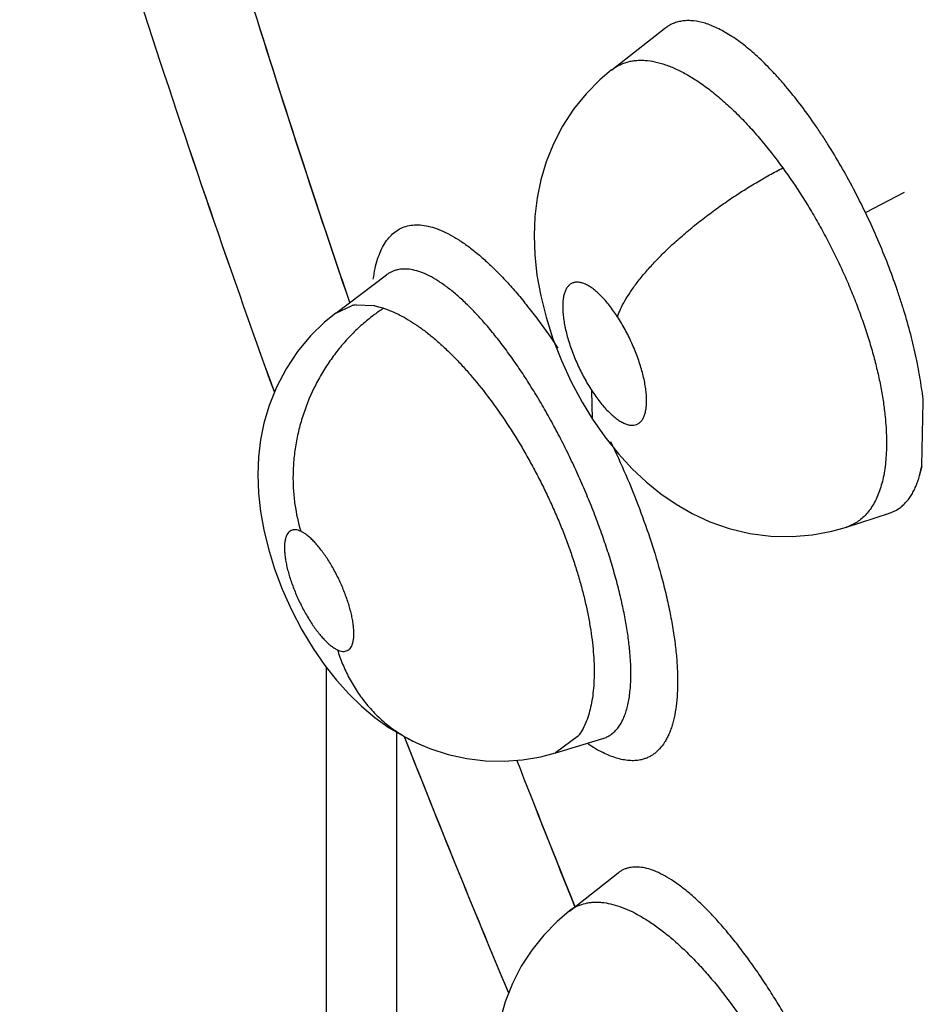
# Model space of a CAD drawing. Units: inches. Extents: x 0.4 to 16.6, y 0.6 to 10.4.
# Drawn here: x 12.3 to 12.4, y 8.3 to 8.4 of the extents above; entities that cross this region are included whole.
import ezdxf

# ---------------------------------------------------------------- set-up
doc = ezdxf.new("R2010")
doc.units = ezdxf.units.IN
doc.header["$LTSCALE"] = 0.935
doc.header["$MEASUREMENT"] = 0
doc.layers.get('0').update_dxf_attribs({"linetype": 'CONTINUOUS'})
doc.layers.add('AXIS', color=7, linetype='CONTINUOUS')

msp = doc.modelspace()

# ---------------------------------------------------------------- linework, layer by layer
at = {"color": 7, "linetype": 'CONTINUOUS'}
for p, q in [((12.3723292184, 8.3589879749), (12.3744899589, 8.3606741153)), ((12.3744935006, 8.3606768714), (12.3744902193, 8.3606743184)), ((12.3723172344, 8.358978679), (12.372319308, 8.358980297)), ((12.372319308, 8.358980297), (12.3723292184, 8.3589879749)), ((12.3827221439, 8.3531336164), (12.3843202987, 8.3539720428)), ((12.361018033, 8.3490121735), (12.3630952073, 8.3505766918)), ((12.3631057116, 8.3505845911), (12.3631038135, 8.3505831706)), ((12.3610184393, 8.3490123221), (12.3616527806, 8.3493102488)), ((12.3618427435, 8.3493446409), (12.3625679215, 8.3493159869)), ((12.3626170653, 8.3493064051), (12.3629738266, 8.3492118868)), ((12.3610160043, 8.3490106442), (12.361018033, 8.3490121735)), ((12.3715393105, 8.3446605291), (12.3715051816, 8.3458335026)), ((12.3850410791, 8.3427507508), (12.3850948277, 8.3453778715)), ((12.3715413561, 8.3446574056), (12.3715393105, 8.3446605291)), ((12.3849443027, 8.3423444538), (12.3850410791, 8.3427507508)), ((12.3849447353, 8.3423443073), (12.3850416382, 8.3427506057)), ((12.3819450188, 8.3402337621), (12.3837075205, 8.3408070615)), ((12.3813490908, 8.34006535), (12.3819474909, 8.3402346927)), ((12.381946041, 8.3402340962), (12.381937145, 8.3402312148)), ((12.3606293904, 8.2911735149), (12.3606293893, 8.3344867047)), ((12.3635122256, 8.2871579597), (12.3635122256, 8.3318309295)), ((12.364316802, 8.3313948149), (12.3643199929, 8.3313933359)), ((12.3709658184, 8.3316817218), (12.3700253245, 8.3309790527)), ((12.3700256967, 8.3309790057), (12.3719638245, 8.3315718511)), ((12.3719638245, 8.3315718511), (12.3719726649, 8.3315745421)), ((12.3700256967, 8.3309790057), (12.3700223554, 8.3309779793)), ((12.3705875501, 8.3245004109), (12.3725890723, 8.3260622534)), ((12.3725938108, 8.3260655436), (12.3725964003, 8.3260685812)), ((12.3705856743, 8.3244989446), (12.3705879878, 8.3245007524))]:
    msp.add_line(p, q, dxfattribs=at)
for points in [[(12.3723200978, 8.3589808473), (12.3718368542, 8.3585719439), (12.3712753333, 8.358003429), (12.3707615441, 8.3573663695), (12.3703108548, 8.3566749191), (12.3699346964, 8.3559483771), (12.3696377522, 8.355207444), (12.3694178767, 8.3544692877), (12.3692652703, 8.3537302761), (12.3691733706, 8.3529758689), (12.3691413916, 8.352197275), (12.369170003, 8.3513975362), (12.3692598483, 8.3505715234), (12.3694125828, 8.3497229035), (12.3696308329, 8.348849074), (12.3699144787, 8.3479596893), (12.370261556, 8.3470670217), (12.3706645503, 8.3461918515), (12.3711131429, 8.3453559222), (12.3715393105, 8.3446605291)], [(12.36101725, 8.3490114275), (12.3605542001, 8.3486341795), (12.3599828151, 8.3480773322), (12.359446921, 8.3474337376), (12.3589742602, 8.3467246921), (12.3585831449, 8.3459773099), (12.3582821626, 8.3452247794), (12.3580696446, 8.344502287), (12.3579306508, 8.3438181513), (12.3578461474, 8.3431156408), (12.3578164276, 8.3423826747), (12.3578429418, 8.3416350229), (12.3579238441, 8.3408821343), (12.3580582661, 8.3401226569), (12.3582489744, 8.3393408127), (12.3585001564, 8.3385300738), (12.3588167006, 8.3376917761), (12.3591950242, 8.3368470632), (12.35962715, 8.3360206051), (12.3600886928, 8.3352562381), (12.3605639899, 8.334569626), (12.3610459831, 8.3339584971), (12.3615420518, 8.3334075277), (12.3620623279, 8.3329027135), (12.3626144367, 8.3324389137), (12.3632045174, 8.3320155169), (12.3638396868, 8.3316344925), (12.3643165331, 8.3313947164)], [(12.3715407425, 8.3446569348), (12.3720399765, 8.3439402123), (12.3725953376, 8.3432443382), (12.3731588808, 8.3426320903), (12.3737380828, 8.3420871856), (12.3743365173, 8.3416032759), (12.3749629709, 8.3411727914), (12.3756255816, 8.3407935164), (12.3763482205, 8.3404600483), (12.3771393901, 8.3401822129), (12.3779806654, 8.3399798948), (12.3788484521, 8.3398660028), (12.3797160757, 8.3398458607), (12.380557941, 8.3399160502), (12.3813490908, 8.34006535)], [(12.3643199929, 8.3313933359), (12.3648715951, 8.3311612705), (12.3656171416, 8.3309186238), (12.3663784064, 8.3307497831), (12.367146113, 8.3306559861), (12.3679126295, 8.3306371198), (12.3686717206, 8.3306919383), (12.3694151677, 8.3308186164), (12.3700210683, 8.3309777446)], [(12.3705890543, 8.324501552), (12.3700872507, 8.3240748079), (12.369538034, 8.3235128903), (12.3690474138, 8.3228987415), (12.368617619, 8.3222349898), (12.3682525112, 8.321524924), (12.3679556271, 8.3207712924), (12.3677344375, 8.31999254), (12.3675931417, 8.3192308323), (12.3675230349, 8.3185180738), (12.3675087369, 8.3178420941), (12.3675417936, 8.3171753065), (12.3676225608, 8.3164845297), (12.3677565717, 8.3157536712), (12.3679501089, 8.3149823983), (12.3682105758, 8.3141656235), (12.3685362994, 8.3133266603), (12.3689191225, 8.3124925451), (12.3693394138, 8.3117029192), (12.3697254444, 8.3110628741)]]:
    msp.add_lwpolyline(points, dxfattribs=at)
for centre, radius, start, end in [((12.8299432546, 8.5161430259), 0.5012926969, 195.9942953509, 199.8660047744), ((12.8010197096, 8.4996220895), 0.4643936658, 197.1494154024, 198.8608299365), ((12.3620628349, 8.3475781893), 0.0017799367, 101.5959003751, 103.3191962095), ((12.362070028, 8.3475435665), 0.0018152988, 99.9773429433, 101.5986418908), ((12.3620791254, 8.3474918075), 0.0018678511, 97.2704381831, 99.9771002195), ((12.3620292919, 8.3464225952), 0.0029430999, 78.4798601113, 79.4546109168), ((12.3671699888, 8.3428192571), 0.00764679, 123.2811082684, 126.6692129577), ((12.367248458, 8.3427111823), 0.007780338, 126.6574172605, 127.1291248402), ((12.3832296598, 8.3422733831), 0.0015422234, 281.9970591295, 287.7590605945), ((12.3832383674, 8.3422432516), 0.0015100388, 288.0956909071, 304.1910926098), ((12.3832446488, 8.3422247311), 0.0014913172, 288.0851041362, 304.3916618844), ((12.8590358376, 8.5267446779), 0.5322598045, 201.5067690183, 202.7232741145), ((12.3690370874, 8.3330466398), 0.0023628382, 324.713845843, 325.9393121425), ((12.8280281922, 8.5093978793), 0.49312075, 201.2499355236, 201.9958077997), ((12.3716233522, 8.3231769368), 0.0016805884, 117.9210689692, 127.9751597997), ((12.3716115294, 8.3231946125), 0.0016594355, 110.9679621854, 117.846151856)]:
    msp.add_arc(centre, radius, start, end, dxfattribs=at)
for points, knots in [([(12.3827221439, 8.3531336165), (12.3824101535, 8.3537831864), (12.3819117417, 8.3547317283), (12.3812707558, 8.3557961468), (12.3808961858, 8.3563762152), (12.3805236843, 8.3569274282), (12.380053835, 8.3575763104), (12.3795657483, 8.3581850993), (12.3791721537, 8.3586365458), (12.3788808121, 8.3589520777), (12.3785907562, 8.3592476248), (12.3782159342, 8.3596050471), (12.3777561205, 8.3599989547), (12.3772858504, 8.360335146), (12.3769180135, 8.3605556119), (12.3766553847, 8.3606926381), (12.3764000367, 8.3608045535), (12.3760787275, 8.3609174824), (12.3757614737, 8.360987027), (12.3754546886, 8.3610033653), (12.3752396307, 8.3609896296), (12.3750351153, 8.3609501504), (12.3748417238, 8.3608854101), (12.3746597785, 8.3607951794), (12.3745477513, 8.3607188187), (12.3744940649, 8.3606769456)], [0, 0, 0, 0, 0.1784298178, 0.2649883937, 0.3075939104, 0.3493888391, 0.4297077978, 0.5058878045, 0.5425012321, 0.5779920381, 0.612212152, 0.6450181019, 0.7062158445, 0.7619745283, 0.7879084571, 0.812350742, 0.8352763882, 0.8568713811, 0.8966433604, 0.9151172433, 0.9327985162, 0.949866611, 0.9665485464, 0.9831414854, 1, 1, 1, 1]), ([(12.3723298361, 8.358988393), (12.3723762846, 8.3590241411), (12.3724721372, 8.359090999), (12.3726245482, 8.3591767641), (12.3727843463, 8.3592474117), (12.3729515638, 8.3593029587), (12.3731264429, 8.3593431566), (12.3733088356, 8.3593678442), (12.3734980526, 8.3593772057), (12.3737624764, 8.3593691744), (12.3741086314, 8.359318351), (12.3745368297, 8.3591962909), (12.3749836892, 8.3590133275), (12.3754464965, 8.3587718831), (12.3759210656, 8.3584739464), (12.3764042274, 8.3581203667), (12.3768066136, 8.3577853432), (12.3771325003, 8.3574909547), (12.3773818086, 8.3572537927), (12.3776308469, 8.3570048193), (12.3778787182, 8.3567447838), (12.378125206, 8.3564741302), (12.3786300269, 8.355895258), (12.3790285327, 8.3553855283), (12.3793350097, 8.3549632875)], [0, 0, 0, 0, 0.0200023742, 0.0398108782, 0.0595939919, 0.0795356786, 0.0998522683, 0.1207412694, 0.1422665181, 0.1644303677, 0.2109398448, 0.2612170113, 0.3160282801, 0.3754426705, 0.439146434, 0.507073002, 0.5796157731, 0.6177249536, 0.6569332204, 0.6970298687, 0.7378892566, 0.7795213441, 0.8219467113, 1, 1, 1, 1]), ([(12.37255945, 8.3488594207), (12.3725963916, 8.3489654259), (12.3726884625, 8.3491873764), (12.3728667005, 8.3495271451), (12.3730954054, 8.3498923497), (12.3733755364, 8.3502802528), (12.3737068492, 8.3506866936), (12.3740861316, 8.3511076526), (12.3745096161, 8.3515379691), (12.3749731481, 8.3519721579), (12.3754717666, 8.3524041565), (12.3759982924, 8.3528288336), (12.376545205, 8.3532405635), (12.3771046172, 8.3536345742), (12.377669189, 8.3540064806), (12.3782315409, 8.3543531107), (12.3787851958, 8.3546718399), (12.3791534401, 8.35486947), (12.3793349924, 8.3549633112)], [0, 0, 0, 0, 0.0363096292, 0.0775670356, 0.1239749717, 0.1755659257, 0.2322324895, 0.2934987933, 0.3587748905, 0.4274563501, 0.4988744891, 0.5721148706, 0.6462098963, 0.7202586641, 0.7933957317, 0.8648464297, 0.9338964706, 1, 1, 1, 1]), ([(12.3793350093, 8.3549632873), (12.3796126255, 8.3545808073), (12.3800128486, 8.3539899773), (12.3805134368, 8.3531749339), (12.3808774927, 8.3525417117), (12.3812257484, 8.3518925149), (12.3815558938, 8.3512328661), (12.3818650968, 8.3505678459), (12.3821520585, 8.3498996079), (12.3824164789, 8.3492288243), (12.3826575306, 8.3485584783), (12.3828734975, 8.3478938275), (12.3830624735, 8.3472397768), (12.3832233462, 8.3465989118), (12.3833558782, 8.3459720022), (12.3834597517, 8.3453621035), (12.3835107789, 8.3449601483), (12.3835308718, 8.3447632092)], [0, 0, 0, 0, 0.1272488713, 0.1919782858, 0.2575113394, 0.3238793597, 0.3903072011, 0.4560948436, 0.5213132947, 0.5860866451, 0.6501969915, 0.7130861639, 0.7742197487, 0.8334653461, 0.8909508207, 0.9466996492, 1, 1, 1, 1]), ([(12.3850949115, 8.345377792), (12.3850642104, 8.3456715799), (12.3849821067, 8.3462752637), (12.3848086148, 8.3471952693), (12.3845814882, 8.3481500369), (12.3843504045, 8.3489612738), (12.3841404036, 8.3496230279), (12.3839118412, 8.350297653), (12.3834714652, 8.3514822034), (12.383036878, 8.3524783346), (12.3827221439, 8.3531336165)], [0, 0, 0, 0, 0.1087726098, 0.2242067618, 0.3446251524, 0.4700378773, 0.5347197553, 0.6002710103, 0.7323113599, 1, 1, 1, 1]), ([(12.362550585, 8.3504057173), (12.362569676, 8.3505486541), (12.3626159704, 8.3508217832), (12.3627162558, 8.351207572), (12.3628443146, 8.3515503484), (12.362999512, 8.3518488794), (12.3631814187, 8.352102025), (12.3633896988, 8.3523083493), (12.3636235855, 8.3524659585), (12.3637949157, 8.3525368865), (12.3638825241, 8.3525634104)], [0, 0, 0, 0, 0.1615740063, 0.3100117819, 0.4459781739, 0.5707030376, 0.6859053084, 0.7938614325, 0.8974401366, 1, 1, 1, 1]), ([(12.3638825241, 8.3525634104), (12.3639750808, 8.3525914324), (12.3641719244, 8.3526293479), (12.3644826086, 8.3526307507), (12.3648125441, 8.3525790943), (12.3651601802, 8.3524752641), (12.365524282, 8.3523199199), (12.3659034038, 8.3521135038), (12.3662958559, 8.3518567768), (12.3667000817, 8.3515513607), (12.3671142038, 8.3511988356), (12.3675362896, 8.3508008517), (12.3679643865, 8.3503590733), (12.3683964011, 8.3498752318), (12.3688302578, 8.349351508), (12.3692640535, 8.348790617), (12.3696956796, 8.3481953532), (12.3699765722, 8.3477833686), (12.3701163397, 8.347572271)], [0, 0, 0, 0, 0.0346888015, 0.0713656097, 0.1109280753, 0.1540430937, 0.2011828976, 0.2526708275, 0.3086889634, 0.3692503929, 0.434285272, 0.5036747788, 0.5772662796, 0.6548828643, 0.7362880734, 0.8211667491, 0.9091851403, 1, 1, 1, 1]), ([(12.3730622472, 8.3351640873), (12.3730432922, 8.3353647813), (12.3729940312, 8.335777224), (12.3728919129, 8.3364080218), (12.3727596725, 8.337065576), (12.372597408, 8.3377471789), (12.3724056123, 8.3384508353), (12.3721864223, 8.3391709901), (12.3719409832, 8.3399021459), (12.3716707894, 8.3406397207), (12.3713771961, 8.3413813805), (12.3710619585, 8.3421219916), (12.3707272707, 8.3428559309), (12.370375395, 8.3435789837), (12.370007483, 8.3442889755), (12.3696251188, 8.3449816331), (12.369232115, 8.3456514677), (12.3688314397, 8.3462927937), (12.3684243695, 8.3469031237), (12.3680121284, 8.3474811419), (12.367597996, 8.3480230465), (12.3671856651, 8.3485236747), (12.3667773641, 8.3489796824), (12.3663741693, 8.3493900307), (12.3659775557, 8.349753715), (12.3655900777, 8.3500683373), (12.3652145685, 8.350330394), (12.3648541465, 8.3505378139), (12.3645113899, 8.3506901535), (12.3641871021, 8.350786808), (12.3638813022, 8.3508262559), (12.363639626, 8.3508101223), (12.3634609519, 8.3507675367), (12.3633353725, 8.3507215969), (12.3632167312, 8.3506613788), (12.3631428271, 8.3506122796), (12.3631072068, 8.3505856559)], [0, 0, 0, 0, 0.0306793593, 0.0631901067, 0.0972270226, 0.1327322568, 0.1698013309, 0.2082051485, 0.2472803113, 0.2871620998, 0.3277367827, 0.3686617771, 0.4096472298, 0.4504868608, 0.4910285871, 0.5313324021, 0.5708830047, 0.609206687, 0.6464019306, 0.6825156101, 0.7172368506, 0.7501790552, 0.7811964419, 0.8103604166, 0.8376959863, 0.8630499694, 0.8862671225, 0.9073113206, 0.9262426789, 0.9432278844, 0.9586309721, 0.9729308735, 0.9797961913, 0.9865312778, 0.9932320771, 1, 1, 1, 1]), ([(12.3725594549, 8.3488594133), (12.3724565523, 8.3490173304), (12.3722965567, 8.3492430183), (12.3720676638, 8.3495200515), (12.3718996992, 8.3497020834), (12.3717333374, 8.3498617259), (12.371569875, 8.3499970604), (12.3714104334, 8.3501073852), (12.3712567536, 8.3501920564), (12.3711101679, 8.3502497206), (12.3709916961, 8.3502748717), (12.3709024625, 8.3502797453), (12.3708397347, 8.3502763028), (12.3707800269, 8.3502656714), (12.3707235003, 8.3502478945), (12.3706700956, 8.3502231069), (12.3706022777, 8.3501801125), (12.3705252495, 8.3501069349), (12.3704501734, 8.349994017), (12.3703909646, 8.3498562494), (12.3703480605, 8.3496947673), (12.3703208694, 8.3495113356), (12.3703101749, 8.3493075829), (12.3703162042, 8.3490848174), (12.370338409, 8.3488451691), (12.3703911692, 8.348497473), (12.3704977382, 8.3480389439), (12.3706796158, 8.347475494), (12.3708729158, 8.3470027968), (12.3710501358, 8.3466285836), (12.3711928578, 8.3463543631), (12.3713438533, 8.3460890715), (12.3714506038, 8.345917262), (12.3715051844, 8.3458334983)], [0, 0, 0, 0, 0.078192833, 0.1145609327, 0.1490268702, 0.180885894, 0.210142876, 0.2369705221, 0.2612071684, 0.2827741787, 0.3021008821, 0.3111316957, 0.3197847485, 0.3281040824, 0.3362247306, 0.3442990266, 0.3524585544, 0.3694518658, 0.3879035211, 0.4083471476, 0.4313860521, 0.4570301541, 0.4851437716, 0.5159215759, 0.549399753, 0.5849238592, 0.6617475494, 0.7443745497, 0.8303119086, 0.8733939918, 0.9161149364, 0.9585247175, 1, 1, 1, 1]), ([(12.3629738266, 8.3492118868), (12.363084261, 8.3491760882), (12.3633091748, 8.3490910431), (12.3636455498, 8.3489323229), (12.3639898157, 8.3487396208), (12.3643401089, 8.3485138249), (12.3646956667, 8.3482550743), (12.3650566485, 8.3479631696), (12.365422159, 8.3476390455), (12.3657897283, 8.3472849705), (12.366156235, 8.346903085), (12.3666505599, 8.3463499316), (12.3672590632, 8.3455945066), (12.3679561551, 8.3446140761), (12.3685060207, 8.343741302), (12.3689264049, 8.3430120529), (12.3692319945, 8.3424476866), (12.3695239364, 8.3418738839), (12.3697999906, 8.3412947595), (12.3700590665, 8.3407121333), (12.3703011167, 8.3401260491), (12.3705256589, 8.339538027), (12.3707315921, 8.3389515363), (12.3709172877, 8.3383711014), (12.3710814905, 8.3377993705), (12.3712240608, 8.3372374152), (12.3713451142, 8.3366859641), (12.3714437086, 8.3361474667), (12.3715194153, 8.3356256741), (12.3715717927, 8.3351233793), (12.3715915952, 8.3347949632), (12.3715973305, 8.33463442)], [0, 0, 0, 0, 0.0197631763, 0.0408736917, 0.063265715, 0.0868774857, 0.1117808835, 0.1380903397, 0.1658777663, 0.1949201315, 0.2249509067, 0.2559637658, 0.3211882304, 0.3899603852, 0.4606506185, 0.4967025071, 0.5332432628, 0.569894054, 0.6062899094, 0.6424472952, 0.6784300556, 0.7142246239, 0.7495879082, 0.7842355677, 0.8179555305, 0.8508366992, 0.8829158813, 0.9140503265, 0.944013081, 0.9726520884, 1, 1, 1, 1]), ([(12.3625521422, 8.3489142684), (12.3623974473, 8.3487971504), (12.3620918856, 8.3485473691), (12.3616565567, 8.3481338131), (12.3612420647, 8.3476769662), (12.360854588, 8.3471792726), (12.3604993787, 8.3466446633), (12.3600752464, 8.3458875592), (12.3597372521, 8.3450808392), (12.359495379, 8.3442452961), (12.3593638068, 8.3436132496), (12.3592827447, 8.342982592), (12.3592509952, 8.3423602468), (12.359267306, 8.3417524759), (12.3593474678, 8.3409827588), (12.3594715195, 8.3404226447), (12.359581029, 8.3400651719)], [0, 0, 0, 0, 0.058732422, 0.1193354617, 0.1815968794, 0.2452778779, 0.3100848635, 0.3756898939, 0.507776436, 0.5736150362, 0.6387985008, 0.7029924634, 0.7658966, 0.8272428918, 0.8868295088, 1, 1, 1, 1]), ([(12.3715051844, 8.3458334983), (12.371558006, 8.3457524339), (12.3716647808, 8.345595821), (12.3718307098, 8.34537399), (12.3719980212, 8.3451714973), (12.3721658481, 8.3449898781), (12.3723323429, 8.3448304086), (12.3724960388, 8.3446949362), (12.3726551194, 8.3445846492), (12.3728087687, 8.3445004227), (12.3729555199, 8.3444430639), (12.3730941369, 8.3444136538), (12.3732237791, 8.3444126065), (12.3733237699, 8.3444368728), (12.3733956054, 8.3444702236), (12.3734456638, 8.3445020503), (12.3734921517, 8.3445408208), (12.3735507656, 8.3446032083), (12.3736146894, 8.3446998514), (12.3736740425, 8.3448376265), (12.3737170125, 8.3449989692), (12.3737438805, 8.3451825633), (12.3737543547, 8.3453868486), (12.373748409, 8.345609585), (12.373726076, 8.3458491855), (12.373687479, 8.3461031195), (12.3736332447, 8.3463689709), (12.3735634634, 8.3466439882), (12.3734789145, 8.3469260893), (12.3733808378, 8.3472121529), (12.3732700173, 8.3474989832), (12.3731062613, 8.3478792904), (12.3728781324, 8.348338859), (12.3726692309, 8.3486909452), (12.3725594549, 8.3488594133)], [0, 0, 0, 0, 0.0401379691, 0.0786037142, 0.114882236, 0.1490552741, 0.1811324134, 0.2104511982, 0.2371130516, 0.2613158472, 0.282980038, 0.3022479854, 0.3197832876, 0.3363261691, 0.3444272626, 0.3525581879, 0.3608617166, 0.36947296, 0.3879940317, 0.4085725846, 0.4314570421, 0.4570595512, 0.4854133957, 0.5162101529, 0.549414853, 0.5851768999, 0.6227106153, 0.6619283397, 0.7028404048, 0.7448471797, 0.7873493196, 0.830369081, 0.9165847836, 1, 1, 1, 1]), ([(12.3835308718, 8.3447632092), (12.3835459746, 8.3446151794), (12.383570226, 8.3443243495), (12.3835943733, 8.343764244), (12.3835808854, 8.3431079115), (12.3835029216, 8.3424867111), (12.3834004344, 8.3420363933), (12.3832799441, 8.3416409548), (12.3831206995, 8.3412798845), (12.3829202625, 8.3409646187), (12.382757134, 8.3407606931), (12.382577948, 8.340584736), (12.3823829037, 8.3404373531), (12.3821721472, 8.3403186659), (12.3820225903, 8.3402591524), (12.3819460311, 8.3402342176)], [0, 0, 0, 0, 0.0865496481, 0.1696958369, 0.326028598, 0.4678244253, 0.5329472347, 0.5944314209, 0.7081558046, 0.7609936725, 0.8113895092, 0.8597163537, 0.9066925615, 0.9531664501, 1, 1, 1, 1]), ([(12.3722786551, 8.3437413944), (12.3724956572, 8.3432903995), (12.3729084645, 8.3423834887), (12.373462741, 8.3410107938), (12.3739442935, 8.3396482021), (12.3742183564, 8.3387390165), (12.3743406031, 8.3382900749)], [0, 0, 0, 0, 0.2572919679, 0.5120689687, 0.7608028484, 1, 1, 1, 1]), ([(12.3840869409, 8.3409941959), (12.3841355972, 8.3410272262), (12.3842303795, 8.3410999088), (12.3844088967, 8.3412711113), (12.3845650665, 8.3414775008), (12.3846990816, 8.341710986), (12.3848265736, 8.3419790814), (12.3849018286, 8.3421949861), (12.3849447353, 8.3423443073)], [0, 0, 0, 0, 0.1081930985, 0.2191799325, 0.454320444, 0.5809094688, 0.7141692881, 1, 1, 1, 1]), ([(12.3595810272, 8.3400651727), (12.3595438422, 8.3400824126), (12.3594715244, 8.3401102973), (12.3593635339, 8.3401314736), (12.359278882, 8.3401286664), (12.3592178787, 8.3401134102), (12.3591610571, 8.3400901749), (12.3590953889, 8.3400447017), (12.3590308038, 8.3399668036), (12.3589796338, 8.3398672561), (12.358941869, 8.3397467818), (12.3589174414, 8.3396066188), (12.3589065101, 8.3394477603), (12.3589093106, 8.3392715501), (12.3589253647, 8.3390796313), (12.3589548729, 8.3388740857), (12.3589977504, 8.3386564614), (12.3590535051, 8.3384285618), (12.3591212846, 8.3381930696), (12.359200759, 8.337952392), (12.3593219852, 8.3376252353), (12.3594967771, 8.3372192431), (12.359697795, 8.3368263449), (12.3598717198, 8.3365256615), (12.3600055526, 8.3363128324), (12.3601426159, 8.336112518), (12.3602812032, 8.3359267), (12.3604199291, 8.3357575687), (12.360557953, 8.3356064702), (12.3606937016, 8.3354744739), (12.3608259899, 8.3353631054), (12.360953319, 8.3352733063), (12.3610393484, 8.335225572), (12.3610814142, 8.3352060676)], [0, 0, 0, 0, 0.0202488803, 0.0381101373, 0.0540415848, 0.0615987161, 0.0690749993, 0.0842787877, 0.1004886525, 0.1185768913, 0.1392402684, 0.1626309718, 0.1887109642, 0.2177932253, 0.249613278, 0.2837946445, 0.3203273679, 0.359150564, 0.3996697457, 0.4413598103, 0.4843375708, 0.5720042695, 0.6595550851, 0.7021963917, 0.7435808792, 0.7837291195, 0.8220759305, 0.8580659236, 0.8917522326, 0.9231269622, 0.9515425461, 0.9770929684, 1, 1, 1, 1]), ([(12.3610814142, 8.3352060676), (12.3611185447, 8.3351888524), (12.3611904609, 8.3351608972), (12.3612982511, 8.3351398559), (12.3613980429, 8.3351430518), (12.361473516, 8.3351673177), (12.3615265427, 8.3351982369), (12.3615763651, 8.3352376666), (12.3616313099, 8.3353038022), (12.3616823603, 8.3354034539), (12.3617204779, 8.3355236224), (12.3617448976, 8.3356635145), (12.3617559456, 8.335822194), (12.3617533855, 8.3359983288), (12.361737309, 8.3361901283), (12.3617077396, 8.3363959307), (12.361664994, 8.3366138154), (12.3616094802, 8.336841373), (12.3615417212, 8.3370766255), (12.3614621242, 8.3373175088), (12.3613718754, 8.3375615339), (12.3612717686, 8.3378058864), (12.3611263063, 8.3381288792), (12.3609274842, 8.3385179986), (12.3606665763, 8.3389521428), (12.3604338491, 8.3392803536), (12.3602434165, 8.3395125288), (12.3601052767, 8.3396639803), (12.3599696127, 8.3397961149), (12.3598374253, 8.3399074289), (12.3597096739, 8.3399974342), (12.3596232267, 8.3400456084), (12.3595810272, 8.3400651727)], [0, 0, 0, 0, 0.0202194465, 0.037940238, 0.0539124693, 0.0690303933, 0.0765286878, 0.0841497111, 0.1003200556, 0.1185294833, 0.1391526063, 0.1623723858, 0.1885251615, 0.2176257077, 0.2493139794, 0.2835495861, 0.3202918348, 0.3589661003, 0.3992317681, 0.4412073704, 0.4842707263, 0.5277438723, 0.5716359776, 0.6592499269, 0.7434428986, 0.8216753612, 0.8577622943, 0.8917381056, 0.9228936053, 0.9512575718, 0.9770204954, 1, 1, 1, 1]), ([(12.3743406031, 8.3382900749), (12.3744097684, 8.3380360706), (12.3745378878, 8.3375354273), (12.3747017752, 8.3367939538), (12.3748333427, 8.3360791216), (12.374931936, 8.3353948478), (12.3749969588, 8.3347450005), (12.3750276728, 8.3341331711), (12.375024049, 8.3335625645), (12.3749865144, 8.3330359851), (12.3749259614, 8.3326270788), (12.3748595052, 8.3323252231), (12.3748024755, 8.3321166996), (12.3747371775, 8.3319212155), (12.374663615, 8.3317390893), (12.3745818596, 8.3315705306), (12.3744647286, 8.3313684824), (12.3743294197, 8.3311881793), (12.3741761334, 8.3310353969), (12.3740556964, 8.3309371725), (12.3739279775, 8.3308535439), (12.3737931474, 8.3307846804), (12.3736514282, 8.3307307602), (12.3735533524, 8.3307051029), (12.3735035323, 8.3306947901)], [0, 0, 0, 0, 0.0953487225, 0.187136146, 0.2749883338, 0.3585450185, 0.4374663838, 0.5114502214, 0.5803228838, 0.6440133066, 0.7025131674, 0.7298458464, 0.7559227668, 0.7807763094, 0.8044519532, 0.8270183864, 0.84856506, 0.8889940856, 0.9081722777, 0.9268458784, 0.9451829848, 0.9633631671, 0.9815728795, 1, 1, 1, 1]), ([(12.3610814105, 8.3352060694), (12.361143162, 8.3350080938), (12.3612854212, 8.3346141902), (12.3615540505, 8.3340416191), (12.3618261462, 8.3335836832), (12.3620725978, 8.3332325265), (12.3622722169, 8.3329775623), (12.3624857124, 8.3327328278), (12.3627125414, 8.332499382), (12.3629521663, 8.3322783363), (12.363204014, 8.3320708266), (12.3634671774, 8.3318776548), (12.363740742, 8.3316996086), (12.3640237944, 8.3315375262), (12.364218321, 8.3314404965), (12.364316802, 8.3313948149)], [0, 0, 0, 0, 0.1208624685, 0.243692075, 0.3680808903, 0.4307365029, 0.4936275375, 0.5567069605, 0.6199232397, 0.6832342703, 0.7466071676, 0.8100051029, 0.8733906901, 0.9367311727, 1, 1, 1, 1]), ([(12.3719710499, 8.3315740155), (12.3720251489, 8.3315907433), (12.3721312725, 8.331632324), (12.3722806518, 8.3317187401), (12.3724188307, 8.3318293536), (12.3725452304, 8.331963211), (12.3726594198, 8.3321191801), (12.3727607458, 8.3322967051), (12.3728491667, 8.3324956079), (12.3729248185, 8.3327159995), (12.3729877512, 8.3329576693), (12.3730380057, 8.3332198958), (12.373075411, 8.3335015264), (12.3731087215, 8.333912134), (12.3731143735, 8.3344695794), (12.3730847826, 8.3349254844), (12.3730622472, 8.3351640875)], [0, 0, 0, 0, 0.0423214286, 0.0848144548, 0.1285077106, 0.1741331052, 0.2220176916, 0.2726391246, 0.3266129583, 0.3844637708, 0.4465975553, 0.5131030438, 0.583890929, 0.6588277895, 0.8208785353, 1, 1, 1, 1]), ([(12.3715973305, 8.3346344202), (12.3716028044, 8.334481194), (12.371606466, 8.3341818849), (12.3715887685, 8.3337453459), (12.3715477288, 8.3333348291), (12.3714650584, 8.3328416473), (12.3713374222, 8.3323873915), (12.3711559964, 8.3319852549), (12.3710507677, 8.3318064071), (12.3709945684, 8.3317232834)], [0, 0, 0, 0, 0.1524006676, 0.2973785473, 0.434068573, 0.5621479861, 0.7942907104, 0.9002652184, 1, 1, 1, 1]), ([(12.3735035323, 8.3306947901), (12.3734285931, 8.3306792776), (12.3732723397, 8.3306594847), (12.3730296629, 8.3306630019), (12.3727750108, 8.3306986334), (12.3725091762, 8.3307659905), (12.3722328233, 8.3308647324), (12.3719466445, 8.3309945875), (12.371651353, 8.3311553014), (12.3714554326, 8.3312787686), (12.3713560949, 8.331345232)], [0, 0, 0, 0, 0.0998357011, 0.204589819, 0.3157571793, 0.4345098565, 0.5617379949, 0.6981009728, 0.8440763662, 1, 1, 1, 1]), ([(12.382821456, 8.3115186835), (12.3827489747, 8.3119351242), (12.3825607473, 8.3127976238), (12.3822510954, 8.3138774227), (12.3819507046, 8.3147772206), (12.3816963116, 8.3154756617), (12.3814186274, 8.3161819603), (12.3811199443, 8.3168897728), (12.3808013226, 8.3175955894), (12.3804631953, 8.3182983626), (12.3801079898, 8.3189941118), (12.3797384611, 8.3196770463), (12.3793571765, 8.3203419298), (12.37896581, 8.3209868398), (12.3785656784, 8.3216093137), (12.378159101, 8.3222052843), (12.3777491821, 8.3227707293), (12.3773383321, 8.3233027027), (12.3769273139, 8.3237993852), (12.3765187224, 8.3242579768), (12.3761158587, 8.3246753998), (12.3757213106, 8.3250481312), (12.3753358566, 8.3253754066), (12.3749610193, 8.3256565284), (12.3745997395, 8.3258898484), (12.3742545683, 8.3260732355), (12.3739267118, 8.3262053131), (12.3736164503, 8.3262853946), (12.3733249825, 8.3263131561), (12.3730959985, 8.3262919063), (12.372927833, 8.3262475577), (12.3728100037, 8.3262015679), (12.3726988047, 8.3261423605), (12.3726297101, 8.3260945049), (12.3725964646, 8.3260686312)], [0, 0, 0, 0, 0.0666453017, 0.1390407212, 0.1770056504, 0.2161924594, 0.2562236481, 0.2966495091, 0.3373065931, 0.3783073794, 0.4195984786, 0.4604596148, 0.5007221474, 0.5404289471, 0.5793852716, 0.6173783642, 0.6541612004, 0.6894828641, 0.7233359878, 0.7557859987, 0.7862991909, 0.8147732789, 0.8413266968, 0.8659805282, 0.8885949253, 0.9090679712, 0.9275150614, 0.9441976623, 0.9594137383, 0.9734616897, 0.9801806695, 0.9867824842, 0.9933579957, 1, 1, 1, 1]), ([(12.3710177073, 8.3247441613), (12.3711150412, 8.3247814782), (12.3712683643, 8.3248243962), (12.3714800849, 8.3248548722), (12.3716471532, 8.3248647605), (12.3718202334, 8.3248614448), (12.3720621301, 8.3248393205), (12.3723773308, 8.3247772858), (12.3727658104, 8.3246516607), (12.3731705264, 8.3244739503), (12.3735899045, 8.3242456618), (12.3740206826, 8.3239689449), (12.374459308, 8.3236452739), (12.3749040551, 8.3232752249), (12.3753541562, 8.3228594505), (12.3758068375, 8.322401303), (12.3762574374, 8.3219042778), (12.3768614697, 8.3211828449), (12.3772906453, 8.3206075543), (12.3775683165, 8.3202089463)], [0, 0, 0, 0, 0.0371838631, 0.0563982794, 0.0762430845, 0.0968094094, 0.1180914022, 0.1628255581, 0.2110567467, 0.2634531961, 0.3202673083, 0.3812090139, 0.4459446847, 0.5145928665, 0.5874824592, 0.6644304028, 0.7442612964, 0.8267164678, 1, 1, 1, 1])]:
    msp.add_open_spline(points, degree=3, knots=knots, dxfattribs=at)
for points in [[(12.3631053073, 8.3505842332), (12.3631028925, 8.3505824066), (12.3631004777, 8.3505805801), (12.363098063, 8.3505787535)], [(12.3837000609, 8.3408046504), (12.3837025731, 8.3408054637), (12.3837050852, 8.340806277), (12.3837075974, 8.3408070903)], [(12.3725954508, 8.3260678413), (12.3725941063, 8.3260667876), (12.3725927618, 8.326065734), (12.3725914173, 8.3260646803)]]:
    msp.add_open_spline(points, degree=3, dxfattribs=at)
at = {"layer": 'AXIS', "color": 7, "linetype": 'CONTINUOUS'}
for centre, radius, start, end in [((12.8299432844, 8.5161430651), 0.5012927372, 195.9945007851, 199.8655255167), ((12.7983776851, 8.4987628645), 0.4616157623, 197.14420396, 198.8706717495), ((12.8590075577, 8.5267332876), 0.5322293186, 201.5050862635, 202.7200641251), ((12.8270839958, 8.5090250772), 0.4921056639, 201.2491228602, 201.9984844634)]:
    msp.add_arc(centre, radius, start, end, dxfattribs=at)

doc.saveas('drawing.dxf')
